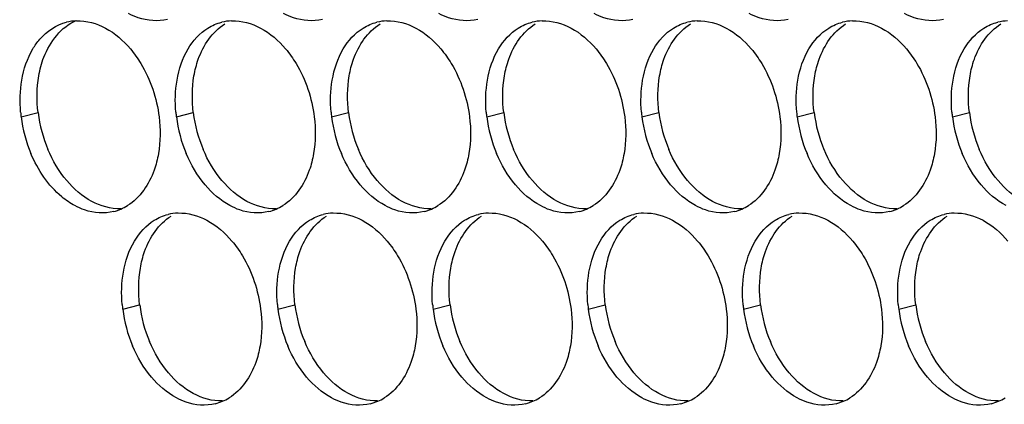
# Paper-space layout '45007_3_3' of a CAD drawing. Units: millimetres. Extents: x -268 to 594, y 0 to 420.
# Drawn here: x -240 to -230, y 133 to 137 of the extents above; entities that cross this region are included whole.
import ezdxf

# ---------------------------------------------------------------- set-up
doc = ezdxf.new("R2010")
doc.units = ezdxf.units.MM
doc.header["$LTSCALE"] = 32.67
doc.layers.add('AMB-COVERS', color=7, linetype='CONTINUOUS')

psp = doc.layouts.new('45007_3_3')

# ---------------------------------------------------------------- linework, layer by layer
at = {"layer": 'AMB-COVERS', "color": 7, "linetype": 'Continuous'}
for p, q in [((-240.123, 135.753), (-239.949, 135.796)), ((-238.532, 135.753), (-238.358, 135.796)), ((-236.941, 135.753), (-236.767, 135.796)), ((-235.35, 135.753), (-235.176, 135.796)), ((-233.759, 135.753), (-233.585, 135.796)), ((-232.168, 135.753), (-231.994, 135.796)), ((-230.577, 135.753), (-230.403, 135.796)), ((-239.082, 133.783), (-238.908, 133.827)), ((-237.491, 133.783), (-237.317, 133.827)), ((-235.9, 133.783), (-235.726, 133.827)), ((-234.309, 133.783), (-234.135, 133.827)), ((-232.718, 133.783), (-232.544, 133.827)), ((-231.127, 133.783), (-230.953, 133.827))]:
    psp.add_line(p, q, dxfattribs=at)
at = {"layer": 'AMB-COVERS', "color": 3, "linetype": 'Continuous'}
for centre, radius, start, end in [((-239.539, 136.245), 0.492, 92.04, 103.9765), ((-237.948, 136.245), 0.492, 92.04, 103.9765), ((-236.357, 136.245), 0.492, 92.04, 103.9765), ((-234.766, 136.245), 0.492, 92.04, 103.9765), ((-233.175, 136.245), 0.492, 92.04, 103.9765), ((-231.584, 136.245), 0.492, 92.04, 103.9765), ((-229.993, 136.245), 0.492, 92.04, 103.9765), ((-238.764, 135.922), 1.37, 185.1315, 187.1068), ((-238.704, 135.931), 1.43, 187.1377, 202.8144), ((-237.173, 135.922), 1.37, 185.1315, 187.1068), ((-237.113, 135.931), 1.43, 187.1377, 202.8144), ((-235.582, 135.922), 1.37, 185.1315, 187.1068), ((-235.522, 135.931), 1.43, 187.1377, 202.8144), ((-233.991, 135.922), 1.37, 185.1315, 187.1068), ((-233.931, 135.931), 1.43, 187.1377, 202.8144), ((-232.4, 135.922), 1.37, 185.1315, 187.1068), ((-232.34, 135.931), 1.43, 187.1377, 202.8144), ((-230.809, 135.922), 1.37, 185.1315, 187.1068), ((-230.749, 135.931), 1.43, 187.1377, 202.8144), ((-229.218, 135.922), 1.37, 185.1315, 187.1068), ((-229.158, 135.931), 1.43, 187.1377, 202.8144), ((-239.293, 135.259), 0.491, 284.0314, 293.2029), ((-239.299, 135.272), 0.505, 293.2325, 301.8953), ((-238.498, 134.276), 0.492, 92.04, 103.9765), ((-237.702, 135.259), 0.491, 284.0314, 293.2029), ((-237.708, 135.272), 0.505, 293.2325, 301.8953), ((-236.907, 134.276), 0.492, 92.04, 103.9765), ((-236.111, 135.259), 0.491, 284.0314, 293.2029), ((-236.117, 135.272), 0.505, 293.2325, 301.8953), ((-235.316, 134.276), 0.492, 92.04, 103.9765), ((-234.52, 135.259), 0.491, 284.0314, 293.2029), ((-234.526, 135.272), 0.505, 293.2325, 301.8953), ((-233.725, 134.276), 0.492, 92.04, 103.9765), ((-232.929, 135.259), 0.491, 284.0314, 293.2029), ((-232.935, 135.272), 0.505, 293.2325, 301.8953), ((-232.134, 134.276), 0.492, 92.04, 103.9765), ((-231.338, 135.259), 0.491, 284.0314, 293.2029), ((-231.344, 135.272), 0.505, 293.2325, 301.8953), ((-230.543, 134.276), 0.492, 92.04, 103.9765), ((-237.723, 133.953), 1.37, 185.1315, 187.1068), ((-237.663, 133.961), 1.43, 187.1377, 202.8144), ((-236.132, 133.953), 1.37, 185.1315, 187.1068), ((-236.072, 133.961), 1.43, 187.1377, 202.8144), ((-234.541, 133.953), 1.37, 185.1315, 187.1068), ((-234.481, 133.961), 1.43, 187.1377, 202.8144), ((-232.95, 133.953), 1.37, 185.1315, 187.1068), ((-232.89, 133.961), 1.43, 187.1377, 202.8144), ((-231.359, 133.953), 1.37, 185.1315, 187.1068), ((-231.299, 133.961), 1.43, 187.1377, 202.8144), ((-229.768, 133.953), 1.37, 185.1315, 187.1068), ((-229.708, 133.961), 1.43, 187.1377, 202.8144), ((-238.252, 133.29), 0.491, 284.0314, 293.2029), ((-238.258, 133.302), 0.505, 293.2325, 301.8953), ((-236.661, 133.29), 0.491, 284.0314, 293.2029), ((-236.667, 133.302), 0.505, 293.2325, 301.8953), ((-235.07, 133.29), 0.491, 284.0314, 293.2029), ((-235.076, 133.302), 0.505, 293.2325, 301.8953), ((-233.479, 133.29), 0.491, 284.0314, 293.2029), ((-233.485, 133.302), 0.505, 293.2325, 301.8953), ((-231.888, 133.29), 0.491, 284.0314, 293.2029), ((-231.894, 133.302), 0.505, 293.2325, 301.8953), ((-230.297, 133.29), 0.491, 284.0314, 293.2029), ((-230.303, 133.302), 0.505, 293.2325, 301.8953)]:
    psp.add_arc(centre, radius, start, end, dxfattribs=at)
at = {"layer": 'AMB-COVERS', "color": 7, "linetype": 'Continuous'}
for centre in [(-238.53, 135.974), (-236.939, 135.974), (-235.348, 135.974), (-233.757, 135.974), (-232.166, 135.974), (-230.575, 135.974), (-228.984, 135.974), (-237.489, 134.004), (-235.898, 134.004), (-234.307, 134.004), (-232.716, 134.004), (-231.125, 134.004), (-229.534, 134.004)]:
    psp.add_arc(centre, 1.43, 187.1377, 202.8144, dxfattribs=at)
at = {"layer": 'AMB-COVERS', "color": 3, "linetype": 'Continuous'}
for points, knots in [([(-238.624, 136.752), (-238.721, 136.728), (-238.867, 136.74), (-238.991, 136.795), (-239.023, 136.813)], [0, 0, 0, 0, 0.732611, 1, 1, 1, 1]), ([(-237.033, 136.752), (-237.13, 136.728), (-237.276, 136.74), (-237.4, 136.795), (-237.432, 136.813)], [0, 0, 0, 0, 0.732611, 1, 1, 1, 1]), ([(-235.442, 136.752), (-235.539, 136.728), (-235.685, 136.74), (-235.809, 136.795), (-235.841, 136.813)], [0, 0, 0, 0, 0.732611, 1, 1, 1, 1]), ([(-233.851, 136.752), (-233.948, 136.728), (-234.094, 136.74), (-234.218, 136.795), (-234.25, 136.813)], [0, 0, 0, 0, 0.732611, 1, 1, 1, 1]), ([(-232.26, 136.752), (-232.357, 136.728), (-232.503, 136.74), (-232.627, 136.795), (-232.659, 136.813)], [0, 0, 0, 0, 0.732611, 1, 1, 1, 1]), ([(-230.669, 136.752), (-230.766, 136.728), (-230.912, 136.74), (-231.036, 136.795), (-231.068, 136.813)], [0, 0, 0, 0, 0.732611, 1, 1, 1, 1]), ([(-240.003, 136.449), (-239.982, 136.484), (-239.897, 136.606), (-239.763, 136.697), (-239.658, 136.723)], [0, 0, 0, 0, 0.269837, 1, 1, 1, 1]), ([(-239.003, 136.449), (-238.963, 136.402), (-238.816, 136.195), (-238.733, 135.944), (-238.709, 135.753)], [0, 0, 0, 0, 0.240626, 1, 1, 1, 1]), ([(-237.412, 136.449), (-237.372, 136.402), (-237.225, 136.195), (-237.142, 135.944), (-237.118, 135.753)], [0, 0, 0, 0, 0.240626, 1, 1, 1, 1]), ([(-235.821, 136.449), (-235.781, 136.402), (-235.634, 136.195), (-235.551, 135.944), (-235.527, 135.753)], [0, 0, 0, 0, 0.240626, 1, 1, 1, 1]), ([(-234.23, 136.449), (-234.19, 136.402), (-234.043, 136.195), (-233.96, 135.944), (-233.936, 135.753)], [0, 0, 0, 0, 0.240626, 1, 1, 1, 1]), ([(-232.639, 136.449), (-232.599, 136.402), (-232.452, 136.195), (-232.369, 135.944), (-232.345, 135.753)], [0, 0, 0, 0, 0.240626, 1, 1, 1, 1]), ([(-231.048, 136.449), (-231.008, 136.402), (-230.861, 136.195), (-230.778, 135.944), (-230.754, 135.753)], [0, 0, 0, 0, 0.240626, 1, 1, 1, 1]), ([(-239.573, 134.843), (-239.62, 134.868), (-239.815, 135.003), (-239.952, 135.209), (-240.022, 135.376)], [0, 0, 0, 0, 0.22944, 1, 1, 1, 1]), ([(-238.716, 135.376), (-238.726, 135.318), (-238.776, 135.116), (-238.903, 134.923), (-239.032, 134.843)], [0, 0, 0, 0, 0.279595, 1, 1, 1, 1]), ([(-237.125, 135.376), (-237.135, 135.318), (-237.185, 135.116), (-237.312, 134.923), (-237.441, 134.843)], [0, 0, 0, 0, 0.279595, 1, 1, 1, 1]), ([(-235.534, 135.376), (-235.544, 135.318), (-235.594, 135.116), (-235.721, 134.923), (-235.85, 134.843)], [0, 0, 0, 0, 0.279595, 1, 1, 1, 1]), ([(-233.943, 135.376), (-233.953, 135.318), (-234.003, 135.116), (-234.131, 134.923), (-234.259, 134.843)], [0, 0, 0, 0, 0.279595, 1, 1, 1, 1]), ([(-232.352, 135.376), (-232.362, 135.318), (-232.412, 135.116), (-232.54, 134.923), (-232.668, 134.843)], [0, 0, 0, 0, 0.279595, 1, 1, 1, 1]), ([(-230.761, 135.376), (-230.771, 135.318), (-230.821, 135.116), (-230.949, 134.923), (-231.077, 134.843)], [0, 0, 0, 0, 0.279595, 1, 1, 1, 1]), ([(-239.174, 134.783), (-239.271, 134.758), (-239.417, 134.77), (-239.541, 134.826), (-239.573, 134.843)], [0, 0, 0, 0, 0.732611, 1, 1, 1, 1]), ([(-237.583, 134.783), (-237.68, 134.758), (-237.826, 134.77), (-237.95, 134.826), (-237.982, 134.843)], [0, 0, 0, 0, 0.732611, 1, 1, 1, 1]), ([(-235.992, 134.783), (-236.089, 134.758), (-236.235, 134.77), (-236.359, 134.826), (-236.391, 134.843)], [0, 0, 0, 0, 0.732611, 1, 1, 1, 1]), ([(-234.401, 134.783), (-234.498, 134.758), (-234.644, 134.77), (-234.768, 134.826), (-234.8, 134.843)], [0, 0, 0, 0, 0.732611, 1, 1, 1, 1]), ([(-232.81, 134.783), (-232.907, 134.758), (-233.053, 134.77), (-233.177, 134.826), (-233.209, 134.843)], [0, 0, 0, 0, 0.732611, 1, 1, 1, 1]), ([(-231.219, 134.783), (-231.316, 134.758), (-231.462, 134.77), (-231.586, 134.826), (-231.618, 134.843)], [0, 0, 0, 0, 0.732611, 1, 1, 1, 1]), ([(-237.962, 134.48), (-237.922, 134.433), (-237.775, 134.225), (-237.692, 133.974), (-237.668, 133.783)], [0, 0, 0, 0, 0.240626, 1, 1, 1, 1]), ([(-236.371, 134.48), (-236.331, 134.433), (-236.184, 134.225), (-236.101, 133.974), (-236.077, 133.783)], [0, 0, 0, 0, 0.240626, 1, 1, 1, 1]), ([(-234.78, 134.48), (-234.74, 134.433), (-234.593, 134.225), (-234.51, 133.974), (-234.486, 133.783)], [0, 0, 0, 0, 0.240626, 1, 1, 1, 1]), ([(-233.189, 134.48), (-233.149, 134.433), (-233.002, 134.225), (-232.919, 133.974), (-232.895, 133.783)], [0, 0, 0, 0, 0.240626, 1, 1, 1, 1]), ([(-231.598, 134.48), (-231.558, 134.433), (-231.411, 134.225), (-231.328, 133.974), (-231.304, 133.783)], [0, 0, 0, 0, 0.240626, 1, 1, 1, 1]), ([(-237.674, 133.406), (-237.684, 133.348), (-237.735, 133.146), (-237.862, 132.953), (-237.991, 132.873)], [0, 0, 0, 0, 0.279595, 1, 1, 1, 1]), ([(-236.084, 133.406), (-236.093, 133.348), (-236.144, 133.146), (-236.271, 132.953), (-236.4, 132.873)], [0, 0, 0, 0, 0.279595, 1, 1, 1, 1]), ([(-234.493, 133.406), (-234.503, 133.348), (-234.553, 133.146), (-234.68, 132.953), (-234.809, 132.873)], [0, 0, 0, 0, 0.279595, 1, 1, 1, 1]), ([(-232.902, 133.406), (-232.912, 133.348), (-232.962, 133.146), (-233.089, 132.953), (-233.218, 132.873)], [0, 0, 0, 0, 0.279595, 1, 1, 1, 1]), ([(-231.311, 133.406), (-231.321, 133.348), (-231.371, 133.146), (-231.499, 132.953), (-231.627, 132.873)], [0, 0, 0, 0, 0.279595, 1, 1, 1, 1]), ([(-238.133, 132.813), (-238.23, 132.789), (-238.376, 132.8), (-238.5, 132.856), (-238.532, 132.873)], [0, 0, 0, 0, 0.732611, 1, 1, 1, 1]), ([(-236.542, 132.813), (-236.639, 132.789), (-236.785, 132.8), (-236.909, 132.856), (-236.941, 132.873)], [0, 0, 0, 0, 0.732611, 1, 1, 1, 1]), ([(-234.951, 132.813), (-235.048, 132.789), (-235.194, 132.8), (-235.318, 132.856), (-235.35, 132.873)], [0, 0, 0, 0, 0.732611, 1, 1, 1, 1]), ([(-233.36, 132.813), (-233.457, 132.789), (-233.603, 132.8), (-233.727, 132.856), (-233.759, 132.873)], [0, 0, 0, 0, 0.732611, 1, 1, 1, 1]), ([(-231.769, 132.813), (-231.866, 132.789), (-232.012, 132.8), (-232.136, 132.856), (-232.168, 132.873)], [0, 0, 0, 0, 0.732611, 1, 1, 1, 1]), ([(-230.178, 132.813), (-230.275, 132.789), (-230.421, 132.8), (-230.545, 132.856), (-230.577, 132.873)], [0, 0, 0, 0, 0.732611, 1, 1, 1, 1])]:
    psp.add_open_spline(points, degree=3, knots=knots, dxfattribs=at)
at = {"layer": 'AMB-COVERS', "color": 7, "linetype": 'Continuous'}
for points, knots in [([(-239.942, 136.173), (-239.931, 136.239), (-239.874, 136.463), (-239.712, 136.676), (-239.558, 136.741)], [0, 0, 0, 0, 0.284346, 1, 1, 1, 1]), ([(-238.351, 136.173), (-238.341, 136.231), (-238.291, 136.433), (-238.163, 136.626), (-238.035, 136.706)], [0, 0, 0, 0, 0.279595, 1, 1, 1, 1]), ([(-236.76, 136.173), (-236.75, 136.231), (-236.7, 136.433), (-236.572, 136.626), (-236.444, 136.706)], [0, 0, 0, 0, 0.279595, 1, 1, 1, 1]), ([(-235.169, 136.173), (-235.159, 136.231), (-235.109, 136.433), (-234.981, 136.626), (-234.853, 136.706)], [0, 0, 0, 0, 0.279595, 1, 1, 1, 1]), ([(-233.578, 136.173), (-233.568, 136.231), (-233.518, 136.433), (-233.39, 136.626), (-233.262, 136.706)], [0, 0, 0, 0, 0.279595, 1, 1, 1, 1]), ([(-231.987, 136.173), (-231.977, 136.231), (-231.927, 136.433), (-231.799, 136.626), (-231.671, 136.706)], [0, 0, 0, 0, 0.279595, 1, 1, 1, 1]), ([(-230.396, 136.173), (-230.386, 136.231), (-230.336, 136.433), (-230.208, 136.626), (-230.08, 136.706)], [0, 0, 0, 0, 0.279595, 1, 1, 1, 1]), ([(-238.901, 134.203), (-238.891, 134.261), (-238.841, 134.464), (-238.713, 134.657), (-238.585, 134.736)], [0, 0, 0, 0, 0.279595, 1, 1, 1, 1]), ([(-237.31, 134.203), (-237.3, 134.261), (-237.25, 134.464), (-237.122, 134.657), (-236.994, 134.736)], [0, 0, 0, 0, 0.279595, 1, 1, 1, 1]), ([(-235.719, 134.203), (-235.709, 134.261), (-235.659, 134.464), (-235.531, 134.657), (-235.403, 134.736)], [0, 0, 0, 0, 0.279595, 1, 1, 1, 1]), ([(-234.128, 134.203), (-234.118, 134.261), (-234.068, 134.464), (-233.94, 134.657), (-233.812, 134.736)], [0, 0, 0, 0, 0.279595, 1, 1, 1, 1]), ([(-232.537, 134.203), (-232.527, 134.261), (-232.477, 134.464), (-232.349, 134.657), (-232.221, 134.736)], [0, 0, 0, 0, 0.279595, 1, 1, 1, 1]), ([(-230.946, 134.203), (-230.936, 134.261), (-230.886, 134.464), (-230.758, 134.657), (-230.63, 134.736)], [0, 0, 0, 0, 0.279595, 1, 1, 1, 1])]:
    psp.add_open_spline(points, degree=3, knots=knots, dxfattribs=at)
at = {"layer": 'AMB-COVERS', "color": 3, "linetype": 'Continuous'}
for points in [[(-239.556, 136.737), (-239.454, 136.741), (-239.349, 136.711), (-239.259, 136.663)], [(-239.259, 136.663), (-239.161, 136.61), (-239.074, 136.534), (-239.003, 136.449)], [(-238.412, 136.449), (-238.362, 136.534), (-238.292, 136.611), (-238.209, 136.663)], [(-238.209, 136.663), (-238.165, 136.69), (-238.117, 136.711), (-238.067, 136.723)], [(-237.965, 136.737), (-237.863, 136.741), (-237.758, 136.711), (-237.668, 136.663)], [(-237.668, 136.663), (-237.57, 136.61), (-237.483, 136.534), (-237.412, 136.449)], [(-236.821, 136.449), (-236.771, 136.534), (-236.701, 136.611), (-236.618, 136.663)], [(-236.618, 136.663), (-236.574, 136.69), (-236.526, 136.711), (-236.476, 136.723)], [(-236.374, 136.737), (-236.272, 136.741), (-236.167, 136.711), (-236.077, 136.663)], [(-236.077, 136.663), (-235.979, 136.61), (-235.892, 136.534), (-235.821, 136.449)], [(-235.23, 136.449), (-235.18, 136.534), (-235.11, 136.611), (-235.027, 136.663)], [(-235.027, 136.663), (-234.983, 136.69), (-234.935, 136.711), (-234.885, 136.723)], [(-234.783, 136.737), (-234.681, 136.741), (-234.576, 136.711), (-234.486, 136.663)], [(-234.486, 136.663), (-234.388, 136.61), (-234.301, 136.534), (-234.23, 136.449)], [(-233.639, 136.449), (-233.589, 136.534), (-233.519, 136.611), (-233.436, 136.663)], [(-233.436, 136.663), (-233.392, 136.69), (-233.344, 136.711), (-233.294, 136.723)], [(-233.193, 136.737), (-233.09, 136.741), (-232.985, 136.711), (-232.895, 136.663)], [(-232.895, 136.663), (-232.797, 136.61), (-232.71, 136.534), (-232.639, 136.449)], [(-232.048, 136.449), (-231.998, 136.534), (-231.928, 136.611), (-231.845, 136.663)], [(-231.845, 136.663), (-231.801, 136.69), (-231.753, 136.711), (-231.703, 136.723)], [(-231.602, 136.737), (-231.499, 136.741), (-231.394, 136.711), (-231.304, 136.663)], [(-231.304, 136.663), (-231.206, 136.61), (-231.119, 136.534), (-231.048, 136.449)], [(-230.457, 136.449), (-230.407, 136.534), (-230.337, 136.611), (-230.254, 136.663)], [(-230.254, 136.663), (-230.21, 136.69), (-230.162, 136.711), (-230.112, 136.723)], [(-240.116, 136.13), (-240.097, 136.241), (-240.06, 136.352), (-240.003, 136.449)], [(-238.525, 136.13), (-238.506, 136.241), (-238.469, 136.352), (-238.412, 136.449)], [(-236.934, 136.13), (-236.915, 136.241), (-236.878, 136.352), (-236.821, 136.449)], [(-235.343, 136.13), (-235.324, 136.241), (-235.287, 136.352), (-235.23, 136.449)], [(-233.752, 136.13), (-233.733, 136.241), (-233.696, 136.352), (-233.639, 136.449)], [(-232.161, 136.13), (-232.142, 136.241), (-232.105, 136.352), (-232.048, 136.449)], [(-230.57, 136.13), (-230.551, 136.241), (-230.515, 136.352), (-230.457, 136.449)], [(-240.128, 135.8), (-240.138, 135.909), (-240.135, 136.021), (-240.116, 136.13)], [(-238.537, 135.8), (-238.547, 135.909), (-238.544, 136.021), (-238.525, 136.13)], [(-236.946, 135.8), (-236.956, 135.909), (-236.953, 136.021), (-236.934, 136.13)], [(-235.355, 135.8), (-235.365, 135.909), (-235.362, 136.021), (-235.343, 136.13)], [(-233.764, 135.8), (-233.774, 135.909), (-233.771, 136.021), (-233.752, 136.13)], [(-232.173, 135.8), (-232.183, 135.909), (-232.18, 136.021), (-232.161, 136.13)], [(-230.582, 135.8), (-230.592, 135.909), (-230.589, 136.021), (-230.57, 136.13)], [(-238.709, 135.753), (-238.693, 135.628), (-238.694, 135.5), (-238.716, 135.376)], [(-237.118, 135.753), (-237.102, 135.628), (-237.103, 135.5), (-237.125, 135.376)], [(-235.527, 135.753), (-235.511, 135.628), (-235.512, 135.5), (-235.534, 135.376)], [(-233.936, 135.753), (-233.92, 135.628), (-233.921, 135.5), (-233.943, 135.376)], [(-232.345, 135.753), (-232.329, 135.628), (-232.33, 135.5), (-232.352, 135.376)], [(-230.754, 135.753), (-230.738, 135.628), (-230.739, 135.5), (-230.761, 135.376)], [(-238.238, 135.056), (-238.318, 135.152), (-238.383, 135.261), (-238.431, 135.376)], [(-236.647, 135.056), (-236.727, 135.152), (-236.792, 135.261), (-236.84, 135.376)], [(-235.056, 135.056), (-235.136, 135.152), (-235.201, 135.261), (-235.249, 135.376)], [(-233.465, 135.056), (-233.545, 135.152), (-233.61, 135.261), (-233.658, 135.376)], [(-231.874, 135.056), (-231.954, 135.152), (-232.019, 135.261), (-232.067, 135.376)], [(-230.283, 135.056), (-230.363, 135.152), (-230.428, 135.261), (-230.476, 135.376)], [(-237.982, 134.843), (-238.08, 134.896), (-238.166, 134.971), (-238.238, 135.056)], [(-236.391, 134.843), (-236.489, 134.896), (-236.575, 134.971), (-236.647, 135.056)], [(-234.8, 134.843), (-234.898, 134.896), (-234.984, 134.971), (-235.056, 135.056)], [(-233.209, 134.843), (-233.307, 134.896), (-233.393, 134.971), (-233.465, 135.056)], [(-231.618, 134.843), (-231.716, 134.896), (-231.803, 134.971), (-231.874, 135.056)], [(-230.027, 134.843), (-230.125, 134.896), (-230.212, 134.971), (-230.283, 135.056)], [(-238.759, 134.693), (-238.715, 134.72), (-238.667, 134.741), (-238.617, 134.753)], [(-238.515, 134.768), (-238.413, 134.771), (-238.308, 134.742), (-238.218, 134.693)], [(-237.168, 134.693), (-237.124, 134.72), (-237.076, 134.741), (-237.026, 134.753)], [(-236.924, 134.768), (-236.822, 134.771), (-236.717, 134.742), (-236.627, 134.693)], [(-235.577, 134.693), (-235.533, 134.72), (-235.485, 134.741), (-235.435, 134.753)], [(-235.333, 134.768), (-235.231, 134.771), (-235.126, 134.742), (-235.036, 134.693)], [(-233.986, 134.693), (-233.942, 134.72), (-233.894, 134.741), (-233.844, 134.753)], [(-233.742, 134.768), (-233.64, 134.771), (-233.535, 134.742), (-233.445, 134.693)], [(-232.395, 134.693), (-232.351, 134.72), (-232.303, 134.741), (-232.253, 134.753)], [(-232.151, 134.768), (-232.049, 134.771), (-231.944, 134.742), (-231.854, 134.693)], [(-230.804, 134.693), (-230.76, 134.72), (-230.712, 134.741), (-230.662, 134.753)], [(-230.56, 134.768), (-230.458, 134.771), (-230.353, 134.742), (-230.263, 134.693)], [(-238.962, 134.48), (-238.911, 134.564), (-238.842, 134.641), (-238.759, 134.693)], [(-238.218, 134.693), (-238.12, 134.64), (-238.033, 134.564), (-237.962, 134.48)], [(-237.371, 134.48), (-237.32, 134.564), (-237.251, 134.641), (-237.168, 134.693)], [(-236.627, 134.693), (-236.529, 134.64), (-236.442, 134.564), (-236.371, 134.48)], [(-235.78, 134.48), (-235.73, 134.564), (-235.66, 134.641), (-235.577, 134.693)], [(-235.036, 134.693), (-234.938, 134.64), (-234.851, 134.564), (-234.78, 134.48)], [(-234.189, 134.48), (-234.139, 134.564), (-234.069, 134.641), (-233.986, 134.693)], [(-233.445, 134.693), (-233.347, 134.64), (-233.26, 134.564), (-233.189, 134.48)], [(-232.598, 134.48), (-232.548, 134.564), (-232.478, 134.641), (-232.395, 134.693)], [(-231.854, 134.693), (-231.756, 134.64), (-231.669, 134.564), (-231.598, 134.48)], [(-231.007, 134.48), (-230.957, 134.564), (-230.887, 134.641), (-230.804, 134.693)], [(-230.263, 134.693), (-230.165, 134.64), (-230.078, 134.564), (-230.007, 134.48)], [(-239.075, 134.16), (-239.056, 134.271), (-239.019, 134.382), (-238.962, 134.48)], [(-237.484, 134.16), (-237.465, 134.271), (-237.428, 134.382), (-237.371, 134.48)], [(-235.893, 134.16), (-235.874, 134.271), (-235.837, 134.382), (-235.78, 134.48)], [(-234.302, 134.16), (-234.283, 134.271), (-234.246, 134.382), (-234.189, 134.48)], [(-232.711, 134.16), (-232.692, 134.271), (-232.655, 134.382), (-232.598, 134.48)], [(-231.12, 134.16), (-231.101, 134.271), (-231.064, 134.382), (-231.007, 134.48)], [(-239.087, 133.83), (-239.097, 133.94), (-239.094, 134.052), (-239.075, 134.16)], [(-237.496, 133.83), (-237.506, 133.94), (-237.503, 134.052), (-237.484, 134.16)], [(-235.905, 133.83), (-235.915, 133.94), (-235.912, 134.052), (-235.893, 134.16)], [(-234.314, 133.83), (-234.324, 133.94), (-234.321, 134.052), (-234.302, 134.16)], [(-232.723, 133.83), (-232.733, 133.94), (-232.73, 134.052), (-232.711, 134.16)], [(-231.132, 133.83), (-231.142, 133.94), (-231.139, 134.052), (-231.12, 134.16)], [(-237.668, 133.783), (-237.652, 133.658), (-237.653, 133.53), (-237.674, 133.406)], [(-236.077, 133.783), (-236.061, 133.658), (-236.062, 133.53), (-236.084, 133.406)], [(-234.486, 133.783), (-234.47, 133.658), (-234.471, 133.53), (-234.493, 133.406)], [(-232.895, 133.783), (-232.879, 133.658), (-232.88, 133.53), (-232.902, 133.406)], [(-231.304, 133.783), (-231.288, 133.658), (-231.289, 133.53), (-231.311, 133.406)], [(-238.788, 133.087), (-238.868, 133.182), (-238.933, 133.292), (-238.981, 133.406)], [(-237.197, 133.087), (-237.277, 133.182), (-237.342, 133.292), (-237.39, 133.406)], [(-235.606, 133.087), (-235.686, 133.182), (-235.751, 133.292), (-235.799, 133.406)], [(-234.015, 133.087), (-234.095, 133.182), (-234.16, 133.292), (-234.208, 133.406)], [(-232.424, 133.087), (-232.504, 133.182), (-232.569, 133.292), (-232.617, 133.406)], [(-230.833, 133.087), (-230.913, 133.182), (-230.978, 133.292), (-231.026, 133.406)], [(-238.532, 132.873), (-238.63, 132.926), (-238.716, 133.002), (-238.788, 133.087)], [(-236.941, 132.873), (-237.039, 132.926), (-237.125, 133.002), (-237.197, 133.087)], [(-235.35, 132.873), (-235.448, 132.926), (-235.534, 133.002), (-235.606, 133.087)], [(-233.759, 132.873), (-233.857, 132.926), (-233.943, 133.002), (-234.015, 133.087)], [(-232.168, 132.873), (-232.266, 132.926), (-232.352, 133.002), (-232.424, 133.087)], [(-230.577, 132.873), (-230.675, 132.926), (-230.761, 133.002), (-230.833, 133.087)]]:
    psp.add_open_spline(points, degree=3, dxfattribs=at)
at = {"layer": 'AMB-COVERS', "color": 7, "linetype": 'Continuous'}
for points in [[(-239.949, 135.796), (-239.964, 135.921), (-239.963, 136.049), (-239.942, 136.173)], [(-238.358, 135.796), (-238.373, 135.921), (-238.372, 136.049), (-238.351, 136.173)], [(-236.767, 135.796), (-236.782, 135.921), (-236.781, 136.049), (-236.76, 136.173)], [(-235.176, 135.796), (-235.191, 135.921), (-235.19, 136.049), (-235.169, 136.173)], [(-233.585, 135.796), (-233.6, 135.921), (-233.599, 136.049), (-233.578, 136.173)], [(-231.994, 135.796), (-232.01, 135.921), (-232.008, 136.049), (-231.987, 136.173)], [(-230.403, 135.796), (-230.419, 135.921), (-230.417, 136.049), (-230.396, 136.173)], [(-239.655, 135.1), (-239.735, 135.195), (-239.8, 135.305), (-239.848, 135.419)], [(-238.064, 135.1), (-238.144, 135.195), (-238.209, 135.305), (-238.257, 135.419)], [(-236.473, 135.1), (-236.553, 135.195), (-236.618, 135.305), (-236.666, 135.419)], [(-234.882, 135.1), (-234.962, 135.195), (-235.027, 135.305), (-235.075, 135.419)], [(-233.291, 135.1), (-233.371, 135.195), (-233.436, 135.305), (-233.484, 135.419)], [(-231.7, 135.1), (-231.78, 135.195), (-231.845, 135.305), (-231.893, 135.419)], [(-230.109, 135.1), (-230.189, 135.195), (-230.254, 135.305), (-230.302, 135.419)], [(-239.399, 134.886), (-239.497, 134.939), (-239.583, 135.015), (-239.655, 135.1)], [(-237.808, 134.886), (-237.906, 134.939), (-237.992, 135.015), (-238.064, 135.1)], [(-236.217, 134.886), (-236.315, 134.939), (-236.401, 135.015), (-236.473, 135.1)], [(-234.626, 134.886), (-234.724, 134.939), (-234.81, 135.015), (-234.882, 135.1)], [(-233.035, 134.886), (-233.133, 134.939), (-233.219, 135.015), (-233.291, 135.1)], [(-231.444, 134.886), (-231.542, 134.939), (-231.628, 135.015), (-231.7, 135.1)], [(-229.853, 134.886), (-229.951, 134.939), (-230.037, 135.015), (-230.109, 135.1)], [(-239.101, 134.812), (-239.203, 134.808), (-239.309, 134.838), (-239.399, 134.886)], [(-237.51, 134.812), (-237.612, 134.808), (-237.718, 134.838), (-237.808, 134.886)], [(-235.919, 134.812), (-236.021, 134.808), (-236.127, 134.838), (-236.217, 134.886)], [(-234.328, 134.812), (-234.43, 134.808), (-234.536, 134.838), (-234.626, 134.886)], [(-232.737, 134.812), (-232.84, 134.808), (-232.945, 134.838), (-233.035, 134.886)], [(-231.146, 134.812), (-231.249, 134.808), (-231.354, 134.838), (-231.444, 134.886)], [(-238.908, 133.827), (-238.923, 133.951), (-238.922, 134.08), (-238.901, 134.203)], [(-237.317, 133.827), (-237.332, 133.951), (-237.331, 134.08), (-237.31, 134.203)], [(-235.726, 133.827), (-235.741, 133.951), (-235.74, 134.08), (-235.719, 134.203)], [(-234.135, 133.827), (-234.15, 133.951), (-234.149, 134.08), (-234.128, 134.203)], [(-232.544, 133.827), (-232.559, 133.951), (-232.558, 134.08), (-232.537, 134.203)], [(-230.953, 133.827), (-230.968, 133.951), (-230.967, 134.08), (-230.946, 134.203)], [(-238.614, 133.13), (-238.694, 133.225), (-238.759, 133.335), (-238.807, 133.45)], [(-237.023, 133.13), (-237.103, 133.225), (-237.168, 133.335), (-237.216, 133.45)], [(-235.432, 133.13), (-235.512, 133.225), (-235.577, 133.335), (-235.625, 133.45)], [(-233.841, 133.13), (-233.921, 133.225), (-233.986, 133.335), (-234.034, 133.45)], [(-232.25, 133.13), (-232.33, 133.225), (-232.395, 133.335), (-232.443, 133.45)], [(-230.659, 133.13), (-230.739, 133.225), (-230.804, 133.335), (-230.852, 133.45)], [(-238.358, 132.917), (-238.456, 132.969), (-238.542, 133.045), (-238.614, 133.13)], [(-236.767, 132.917), (-236.865, 132.969), (-236.951, 133.045), (-237.023, 133.13)], [(-235.176, 132.917), (-235.274, 132.969), (-235.36, 133.045), (-235.432, 133.13)], [(-233.585, 132.917), (-233.683, 132.969), (-233.769, 133.045), (-233.841, 133.13)], [(-231.994, 132.917), (-232.092, 132.969), (-232.178, 133.045), (-232.25, 133.13)], [(-230.403, 132.917), (-230.501, 132.969), (-230.587, 133.045), (-230.659, 133.13)], [(-238.06, 132.842), (-238.162, 132.838), (-238.268, 132.868), (-238.358, 132.917)], [(-236.469, 132.842), (-236.571, 132.838), (-236.677, 132.868), (-236.767, 132.917)], [(-234.878, 132.842), (-234.98, 132.838), (-235.086, 132.868), (-235.176, 132.917)], [(-233.287, 132.842), (-233.389, 132.838), (-233.495, 132.868), (-233.585, 132.917)], [(-231.696, 132.842), (-231.798, 132.838), (-231.904, 132.868), (-231.994, 132.917)], [(-230.105, 132.842), (-230.207, 132.838), (-230.313, 132.868), (-230.403, 132.917)]]:
    psp.add_open_spline(points, degree=3, dxfattribs=at)

doc.saveas('drawing.dxf')
